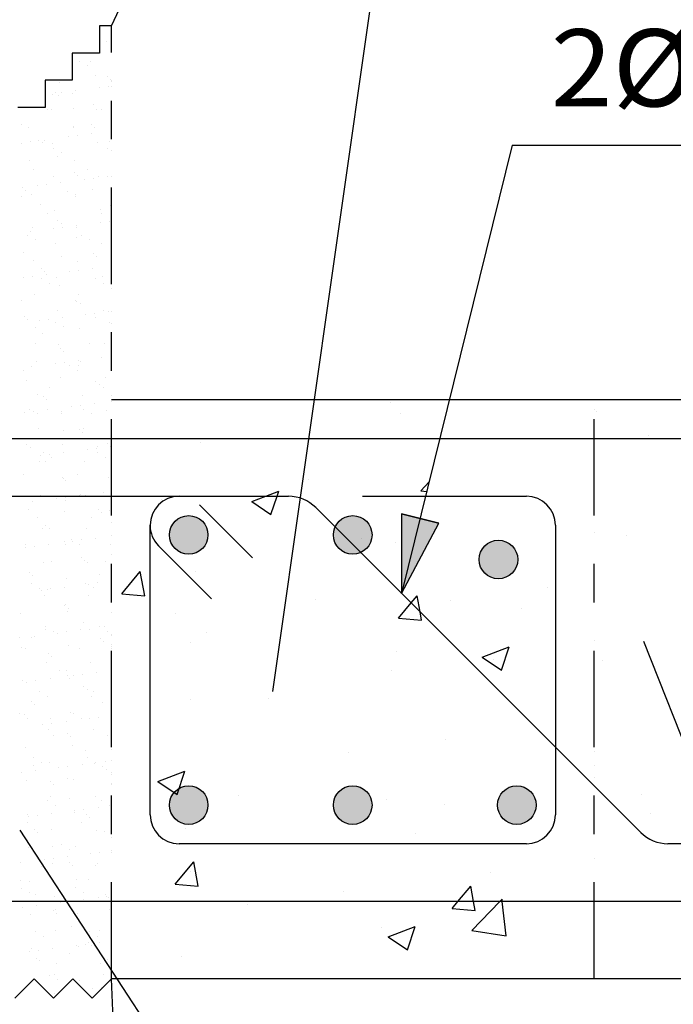
# Model space of a CAD drawing. Units: millimetres. Extents: x 7.1 to 26.7, y 12.2 to 26.
# Drawn here: x 11.9 to 13.6, y 17.7 to 20.2 of the extents above; entities that cross this region are included whole.
import ezdxf
from ezdxf.enums import TextEntityAlignment as Align

# ---------------------------------------------------------------- set-up
doc = ezdxf.new("R2010")
doc.units = ezdxf.units.MM
doc.linetypes.add('DASHDOT', pattern=[0.5, 0.25, -0.125, 0, -0.125])
for name, color, linetype in [('0-CYPE0', 1, 'CONTINUOUS'), ('0-CYPE1', 2, 'CONTINUOUS'), ('0-CYPE2', 4, 'CONTINUOUS'), ('0-CYPE3', 5, 'CONTINUOUS'), ('0-CYPE4', 6, 'CONTINUOUS')]:
    doc.layers.add(name, color=color, linetype=linetype)
doc.styles.add('CYPETXT', font='romans', dxfattribs={"height": 0.2})

msp = doc.modelspace()

# ---------------------------------------------------------------- hatches: boundary and pattern name
at = {"layer": '0-CYPE2'}
h = msp.add_hatch(color=256, dxfattribs=at)
edge = h.paths.add_edge_path(flags=0)
edge.add_arc((12.3226, 18.9131), 0.05, 0, 360)
h = msp.add_hatch(color=256, dxfattribs=at)
edge = h.paths.add_edge_path(flags=0)
edge.add_arc((12.7476, 18.9131), 0.05, 0, 360)
msp.add_hatch(color=256, dxfattribs=at).paths.add_polyline_path([(12.8736, 18.9677), (12.8743, 18.7616), (12.9707, 18.9438)], flags=0)
h = msp.add_hatch(color=256, dxfattribs=at)
edge = h.paths.add_edge_path(flags=0)
edge.add_arc((13.125, 18.8493), 0.05, 0, 360)
h = msp.add_hatch(color=256, dxfattribs=at)
edge = h.paths.add_edge_path(flags=0)
edge.add_arc((12.3226, 18.2131), 0.05, 0, 360)
h = msp.add_hatch(color=256, dxfattribs=at)
edge = h.paths.add_edge_path(flags=0)
edge.add_arc((12.7476, 18.2131), 0.05, 0, 360)
h = msp.add_hatch(color=256, dxfattribs=at)
edge = h.paths.add_edge_path(flags=0)
edge.add_arc((13.1726, 18.2131), 0.05, 0, 360)

# ---------------------------------------------------------------- linework, layer by layer
at = {"layer": '0-CYPE0'}
for p, q in [((12.0918, 20.1879), (12.0918, 20.1879)), ((12.1093, 20.1902), (12.1093, 20.1902)), ((12.1226, 20.1919), (12.1226, 20.1919)), ((12.0429, 20.1616), (12.0429, 20.1616)), ((12.0405, 20.1407), (12.0405, 20.1407)), ((12.0595, 20.1286), (12.0595, 20.1286)), ((12.0679, 20.1406), (12.0679, 20.1406)), ((12.0816, 20.1024), (12.0816, 20.1024)), ((11.9877, 20.0849), (11.9877, 20.0849)), ((12.1127, 20.0996), (12.1127, 20.0996)), ((12.121, 20.092), (12.121, 20.092)), ((12.1226, 20.0905), (12.1226, 20.0905)), ((12.1226, 20.0884), (12.1226, 20.0884)), ((11.9697, 20.0553), (11.9697, 20.0553)), ((11.9774, 20.0601), (11.9774, 20.0601)), ((11.9857, 20.0525), (11.9857, 20.0525)), ((11.9931, 20.0584), (11.9931, 20.0584)), ((12.0209, 20.0559), (12.0209, 20.0559)), ((12.0297, 20.0632), (12.0297, 20.0632)), ((12.0908, 20.0712), (12.0908, 20.0712)), ((12.1142, 20.0743), (12.1142, 20.0743)), ((12.0769, 20.028), (12.0769, 20.028)), ((11.9486, 20.0202), (11.9486, 20.0202)), ((11.9557, 20.0157), (11.9557, 20.0157)), ((11.9666, 20.0142), (11.9666, 20.0142)), ((12.0249, 20.0166), (12.0249, 20.0166)), ((12.0844, 20.0157), (12.0844, 20.0157)), ((12.0959, 20.0159), (12.0959, 20.0159)), ((11.8896, 19.9771), (11.8896, 19.9771)), ((12.0697, 19.9756), (12.0697, 19.9756)), ((12.1226, 19.9989), (12.1226, 19.9989)), ((11.9086, 19.9697), (11.9086, 19.9697)), ((12.0237, 19.9692), (12.0237, 19.9692)), ((12.024, 19.9722), (12.024, 19.9722)), ((12.0712, 19.9521), (12.0712, 19.9521)), ((12.078, 19.968), (12.078, 19.968)), ((12.1226, 19.9589), (12.1226, 19.9589)), ((11.89, 19.9283), (11.89, 19.9283)), ((11.9135, 19.9314), (11.9135, 19.9314)), ((11.9344, 19.9361), (11.9344, 19.9361)), ((11.9427, 19.9285), (11.9427, 19.9285)), ((11.95, 19.9362), (11.95, 19.9362)), ((11.9694, 19.9275), (11.9694, 19.9275)), ((12.0112, 19.9442), (12.0112, 19.9442)), ((12.0346, 19.9473), (12.0346, 19.9473)), ((12.0872, 19.929), (12.0872, 19.929)), ((12.1171, 19.9321), (12.1171, 19.9321)), ((11.9731, 19.9151), (11.9731, 19.9151)), ((11.9921, 19.903), (11.9921, 19.903)), ((12.1132, 19.9153), (12.1132, 19.9153)), ((11.9114, 19.883), (11.9114, 19.883)), ((11.9818, 19.8926), (11.9818, 19.8926)), ((12.0265, 19.8824), (12.0265, 19.8824)), ((11.9202, 19.8592), (11.9202, 19.8592)), ((12.0266, 19.8516), (12.0266, 19.8516)), ((12.0604, 19.8595), (12.0604, 19.8595)), ((11.9723, 19.8408), (11.9723, 19.8408)), ((11.9915, 19.8252), (11.9915, 19.8252)), ((12.0349, 19.844), (12.0349, 19.844)), ((12.0527, 19.8332), (12.0527, 19.8332)), ((12.0761, 19.8363), (12.0761, 19.8363)), ((12.0901, 19.8423), (12.0901, 19.8423)), ((12.1127, 19.8411), (12.1127, 19.8411)), ((12.1226, 19.8424), (12.1226, 19.8424)), ((11.8914, 19.8121), (11.8914, 19.8121)), ((11.8996, 19.8045), (11.8996, 19.8045)), ((11.9143, 19.7963), (11.9143, 19.7963)), ((11.9315, 19.8173), (11.9315, 19.8173)), ((11.955, 19.8203), (11.955, 19.8203)), ((12.0094, 19.8024), (12.0094, 19.8024)), ((12.0294, 19.7957), (12.0294, 19.7957)), ((12.0741, 19.8081), (12.0741, 19.8081)), ((11.8883, 19.7901), (11.8883, 19.7901)), ((12.0284, 19.7903), (12.0284, 19.7903)), ((11.9388, 19.7686), (11.9388, 19.7686)), ((11.9566, 19.7465), (11.9566, 19.7465)), ((11.9751, 19.7541), (11.9751, 19.7541)), ((12.0929, 19.7556), (12.0929, 19.7556)), ((12.0967, 19.7468), (12.0967, 19.7468)), ((12.1189, 19.7671), (12.1189, 19.7671)), ((11.9836, 19.7276), (11.9836, 19.7276)), ((11.9919, 19.72), (11.9919, 19.72)), ((12.0942, 19.7221), (12.0942, 19.7221)), ((12.1176, 19.7252), (12.1176, 19.7252)), ((11.9119, 19.6982), (11.9119, 19.6982)), ((11.9171, 19.7096), (11.9171, 19.7096)), ((11.973, 19.7062), (11.973, 19.7062)), ((11.9964, 19.7093), (11.9964, 19.7093)), ((12.0322, 19.709), (12.0322, 19.709)), ((12.033, 19.7141), (12.033, 19.7141)), ((11.9056, 19.6895), (11.9056, 19.6895)), ((11.9246, 19.6774), (11.9246, 19.6774)), ((12.031, 19.6841), (12.031, 19.6841)), ((12.0458, 19.6897), (12.0458, 19.6897)), ((12.0648, 19.6776), (12.0648, 19.6776)), ((12.0957, 19.6689), (12.0957, 19.6689)), ((11.8958, 19.6446), (11.8958, 19.6446)), ((11.978, 19.6674), (11.978, 19.6674)), ((12.0758, 19.643), (12.0758, 19.643)), ((11.9199, 19.6229), (11.9199, 19.6229)), ((11.9929, 19.6339), (11.9929, 19.6339)), ((12.0351, 19.6223), (12.0351, 19.6223)), ((12.0841, 19.6354), (12.0841, 19.6354)), ((12.1226, 19.6408), (12.1226, 19.6408)), ((11.9405, 19.6035), (11.9405, 19.6035)), ((11.9488, 19.5959), (11.9488, 19.5959)), ((12.0145, 19.5952), (12.0145, 19.5952)), ((12.0379, 19.5982), (12.0379, 19.5982)), ((12.0745, 19.6031), (12.0745, 19.6031)), ((12.1226, 19.6094), (12.1226, 19.6094)), ((12.1226, 19.6002), (12.1226, 19.6002)), ((11.8934, 19.5792), (11.8934, 19.5792)), ((11.9168, 19.5823), (11.9168, 19.5823)), ((11.942, 19.5768), (11.942, 19.5768)), ((11.9534, 19.5871), (11.9534, 19.5871)), ((11.9808, 19.5807), (11.9808, 19.5807)), ((12.0821, 19.577), (12.0821, 19.577)), ((12.0986, 19.5822), (12.0986, 19.5822)), ((11.961, 19.5647), (11.961, 19.5647)), ((11.988, 19.5601), (11.988, 19.5601)), ((12.1011, 19.565), (12.1011, 19.565)), ((12.1226, 19.5513), (12.1226, 19.5513)), ((11.8891, 19.5209), (11.8891, 19.5209)), ((11.9228, 19.5362), (11.9228, 19.5362)), ((12.0293, 19.5212), (12.0293, 19.5212)), ((12.0328, 19.519), (12.0328, 19.519)), ((12.0379, 19.5356), (12.0379, 19.5356)), ((11.9836, 19.494), (11.9836, 19.494)), ((12.0411, 19.5114), (12.0411, 19.5114)), ((12.1014, 19.4955), (12.1014, 19.4955)), ((12.116, 19.492), (12.116, 19.492)), ((12.1226, 19.4929), (12.1226, 19.4929)), ((11.8975, 19.4795), (11.8975, 19.4795)), ((11.9058, 19.4719), (11.9058, 19.4719)), ((11.9349, 19.4682), (11.9349, 19.4682)), ((11.9583, 19.4712), (11.9583, 19.4712)), ((11.9783, 19.4641), (11.9783, 19.4641)), ((11.9949, 19.4761), (11.9949, 19.4761)), ((12.056, 19.4841), (12.056, 19.4841)), ((12.0794, 19.4872), (12.0794, 19.4872)), ((12.0802, 19.4756), (12.0802, 19.4756)), ((12.1185, 19.4644), (12.1185, 19.4644)), ((11.9256, 19.4495), (11.9256, 19.4495)), ((11.9973, 19.452), (11.9973, 19.452)), ((12.0407, 19.4489), (12.0407, 19.4489)), ((11.9449, 19.4361), (11.9449, 19.4361)), ((11.9255, 19.4082), (11.9255, 19.4082)), ((11.9865, 19.4073), (11.9865, 19.4073)), ((11.9897, 19.395), (11.9897, 19.395)), ((11.998, 19.3874), (11.998, 19.3874)), ((12.0656, 19.4085), (12.0656, 19.4085)), ((12.1042, 19.4088), (12.1042, 19.4088)), ((11.9284, 19.3628), (11.9284, 19.3628)), ((12.0364, 19.365), (12.0364, 19.365)), ((12.0436, 19.3622), (12.0436, 19.3622)), ((12.0975, 19.3731), (12.0975, 19.3731)), ((12.1209, 19.3761), (12.1209, 19.3761)), ((11.8935, 19.3391), (11.8935, 19.3391)), ((11.9152, 19.3491), (11.9152, 19.3491)), ((11.9764, 19.3571), (11.9764, 19.3571)), ((11.9998, 19.3602), (11.9998, 19.3602)), ((12.0147, 19.3514), (12.0147, 19.3514)), ((12.0337, 19.3393), (12.0337, 19.3393)), ((12.0372, 19.3515), (12.0372, 19.3515)), ((11.9019, 19.312), (11.9019, 19.312)), ((11.9893, 19.3206), (11.9893, 19.3206)), ((12.1071, 19.3221), (12.1071, 19.3221)), ((11.9618, 19.2955), (11.9618, 19.2955)), ((12.082, 19.3105), (12.082, 19.3105)), ((12.0903, 19.3029), (12.0903, 19.3029)), ((12.102, 19.2958), (12.102, 19.2958)), ((11.9313, 19.2761), (11.9313, 19.2761)), ((11.9467, 19.271), (11.9467, 19.271)), ((11.955, 19.2634), (11.955, 19.2634)), ((12.0464, 19.2755), (12.0464, 19.2755)), ((12.1226, 19.2733), (12.1226, 19.2733)), ((12.1226, 19.2599), (12.1226, 19.2599)), ((12.4974, 19.2631), (12.4974, 19.2631)), ((11.9109, 19.2385), (11.9109, 19.2385)), ((11.9567, 19.238), (11.9567, 19.238)), ((12.0179, 19.2461), (12.0179, 19.2461)), ((12.0413, 19.2491), (12.0413, 19.2491)), ((12.051, 19.2387), (12.051, 19.2387)), ((12.0779, 19.254), (12.0779, 19.254)), ((12.1099, 19.2354), (12.1099, 19.2354)), ((12.8446, 19.2563), (12.8446, 19.2563)), ((11.8967, 19.2301), (11.8967, 19.2301)), ((11.9201, 19.2332), (11.9201, 19.2332)), ((11.9299, 19.2264), (11.9299, 19.2264)), ((11.9921, 19.2339), (11.9921, 19.2339)), ((11.9941, 19.2275), (11.9941, 19.2275)), ((12.07, 19.2266), (12.07, 19.2266)), ((12.8714, 19.2265), (12.8714, 19.2265)), ((13.3784, 19.2338), (13.3784, 19.2338)), ((11.9341, 19.1894), (11.9341, 19.1894)), ((12.0389, 19.1865), (12.0389, 19.1865)), ((12.0492, 19.1888), (12.0492, 19.1888)), ((12.1226, 19.1931), (12.1226, 19.1931)), ((11.9982, 19.1829), (11.9982, 19.1829)), ((12.0472, 19.1789), (12.0472, 19.1789)), ((13.514, 19.1717), (13.514, 19.1717)), ((11.9037, 19.147), (11.9037, 19.147)), ((11.9119, 19.1394), (11.9119, 19.1394)), ((11.995, 19.1472), (11.995, 19.1472)), ((12.0593, 19.135), (12.0593, 19.135)), ((12.0828, 19.1381), (12.0828, 19.1381)), ((12.0864, 19.143), (12.0864, 19.143)), ((12.1128, 19.1487), (12.1128, 19.1487)), ((12.1193, 19.1429), (12.1193, 19.1429)), ((12.1226, 19.1433), (12.1226, 19.1433)), ((12.352, 19.1515), (12.352, 19.1515)), ((11.9382, 19.1191), (11.9382, 19.1191)), ((11.9472, 19.1258), (11.9472, 19.1258)), ((11.9616, 19.1222), (11.9616, 19.1222)), ((11.9662, 19.1137), (11.9662, 19.1137)), ((11.9982, 19.127), (11.9982, 19.127)), ((12.0874, 19.126), (12.0874, 19.126)), ((12.1063, 19.114), (12.1063, 19.114)), ((11.9369, 19.1027), (11.9369, 19.1027)), ((11.9511, 19.1035), (11.9511, 19.1035)), ((12.0521, 19.1021), (12.0521, 19.1021)), ((12.1226, 19.1036), (12.1226, 19.1036)), ((12.9572, 19.0984), (12.9572, 19.0984)), ((11.8944, 19.0699), (11.8944, 19.0699)), ((11.9959, 19.0625), (11.9959, 19.0625)), ((11.9978, 19.0605), (11.9978, 19.0605)), ((12.0345, 19.0702), (12.0345, 19.0702)), ((12.1156, 19.062), (12.1156, 19.062)), ((12.0042, 19.0549), (12.0042, 19.0549)), ((12.6321, 19.0556), (12.6321, 19.0556)), ((12.9238, 19.0277), (12.9454, 19.0502)), ((11.9398, 19.0159), (11.9398, 19.0159)), ((11.9797, 19.008), (11.9797, 19.008)), ((11.9836, 19.0131), (11.9836, 19.0131)), ((12.0031, 19.0111), (12.0031, 19.0111)), ((12.0397, 19.0159), (12.0397, 19.0159)), ((12.0433, 19.019), (12.0433, 19.019)), ((12.0549, 19.0154), (12.0549, 19.0154)), ((12.1008, 19.024), (12.1008, 19.024)), ((12.2534, 19.0057), (12.2534, 19.0057)), ((12.5915, 19.0117), (12.5915, 19.0117)), ((12.9238, 19.0277), (12.9392, 19.0254)), ((11.9081, 18.9795), (11.9081, 18.9795)), ((11.9186, 19), (11.9186, 19)), ((12.0026, 19.001), (12.0026, 19.001)), ((12.4859, 18.9993), (12.5357, 18.9657)), ((11.9307, 18.9572), (11.9307, 18.9572)), ((12.0006, 18.9738), (12.0006, 18.9738)), ((12.0709, 18.9575), (12.0709, 18.9575)), ((12.0881, 18.978), (12.0881, 18.978)), ((12.0964, 18.9704), (12.0964, 18.9704)), ((12.1184, 18.9753), (12.1184, 18.9753)), ((12.1226, 18.9755), (12.1226, 18.9755)), ((13.3727, 18.964), (13.3727, 18.964)), ((11.9426, 18.9292), (11.9426, 18.9292)), ((11.9528, 18.9385), (11.9528, 18.9385)), ((11.9611, 18.9309), (11.9611, 18.9309)), ((12.0577, 18.9287), (12.0577, 18.9287)), ((12.1226, 18.9464), (12.1226, 18.9464)), ((12.0812, 18.9049), (12.0812, 18.9049)), ((12.1226, 18.9103), (12.1226, 18.9103)), ((13.4561, 18.9103), (13.4561, 18.9103)), ((11.8988, 18.8881), (11.8988, 18.8881)), ((11.9001, 18.881), (11.9001, 18.881)), ((11.9235, 18.8841), (11.9235, 18.8841)), ((11.9601, 18.8889), (11.9601, 18.8889)), ((12.0003, 18.895), (12.0003, 18.895)), ((12.0035, 18.8871), (12.0035, 18.8871)), ((12.0199, 18.9004), (12.0199, 18.9004)), ((12.0212, 18.897), (12.0212, 18.897)), ((12.0389, 18.8883), (12.0389, 18.8883)), ((12.0446, 18.9001), (12.0446, 18.9001)), ((12.1213, 18.8886), (12.1213, 18.8886)), ((12.8592, 18.8936), (12.8592, 18.8936)), ((12.0451, 18.854), (12.0451, 18.854)), ((11.9455, 18.8425), (11.9455, 18.8425)), ((11.9671, 18.8446), (11.9671, 18.8446)), ((12.0534, 18.8463), (12.0534, 18.8463)), ((12.0606, 18.842), (12.0606, 18.842)), ((12.1072, 18.8448), (12.1072, 18.8448)), ((11.9098, 18.8145), (11.9098, 18.8145)), ((11.9181, 18.8069), (11.9181, 18.8069)), ((12.0925, 18.8105), (12.0925, 18.8105)), ((12.1226, 18.8007), (12.1226, 18.8007)), ((12.149, 18.7605), (12.1972, 18.818)), ((12.2087, 18.7553), (12.1972, 18.818)), ((12.3398, 18.8186), (12.3398, 18.8186)), ((12.8729, 18.8102), (12.8729, 18.8102)), ((11.9161, 18.7875), (11.9161, 18.7875)), ((11.9351, 18.7754), (11.9351, 18.7754)), ((12.0016, 18.7779), (12.0016, 18.7779)), ((12.0063, 18.8003), (12.0063, 18.8003)), ((12.0563, 18.7877), (12.0563, 18.7877)), ((12.0627, 18.7859), (12.0627, 18.7859)), ((12.0752, 18.7756), (12.0752, 18.7756)), ((12.0861, 18.789), (12.0861, 18.789)), ((13.2509, 18.7772), (13.2509, 18.7772)), ((13.3726, 18.7933), (13.3726, 18.7933)), ((11.9416, 18.77), (11.9416, 18.77)), ((11.9483, 18.7558), (11.9483, 18.7558)), ((11.9572, 18.771), (11.9572, 18.771)), ((11.965, 18.7731), (11.965, 18.7731)), ((12.0634, 18.7553), (12.0634, 18.7553)), ((12.1226, 18.7637), (12.1226, 18.7637)), ((12.149, 18.7605), (12.2088, 18.7553)), ((12.002, 18.7299), (12.002, 18.7299)), ((12.0034, 18.7319), (12.0034, 18.7319)), ((12.1226, 18.7455), (12.1226, 18.7455)), ((12.6499, 18.7453), (12.6499, 18.7453)), ((13.0006, 18.7443), (13.0006, 18.7443)), ((11.8876, 18.7093), (11.8876, 18.7093)), ((12.0091, 18.7136), (12.0091, 18.7136)), ((12.0103, 18.7223), (12.0103, 18.7223)), ((12.1226, 18.7118), (12.1226, 18.7118)), ((12.2897, 18.7101), (12.2897, 18.7101)), ((13.1837, 18.7228), (13.1837, 18.7228)), ((11.9525, 18.6748), (11.9525, 18.6748)), ((12.0495, 18.6865), (12.0495, 18.6865)), ((12.0926, 18.675), (12.0926, 18.675)), ((12.1042, 18.6749), (12.1042, 18.6749)), ((12.8662, 18.6978), (12.926, 18.6925)), ((11.9219, 18.6509), (11.9219, 18.6509)), ((11.9511, 18.6691), (11.9511, 18.6691)), ((11.9715, 18.6627), (11.9715, 18.6627)), ((11.983, 18.6589), (11.983, 18.6589)), ((12.0065, 18.662), (12.0065, 18.662)), ((12.043, 18.6668), (12.043, 18.6668)), ((12.0662, 18.6686), (12.0662, 18.6686)), ((12.1116, 18.663), (12.1116, 18.663)), ((12.1226, 18.6559), (12.1226, 18.6559)), ((12.1226, 18.6519), (12.1226, 18.6519)), ((12.369, 18.6611), (12.369, 18.6611)), ((11.8853, 18.6461), (11.8853, 18.6461)), ((11.8904, 18.6226), (11.8904, 18.6226)), ((11.9142, 18.647), (11.9142, 18.647)), ((12.012, 18.6269), (12.012, 18.6269)), ((12.0943, 18.6454), (12.0943, 18.6454)), ((12.1026, 18.6378), (12.1026, 18.6378)), ((12.1226, 18.6287), (12.1226, 18.6287)), ((12.1226, 18.6229), (12.1226, 18.6229)), ((12.3269, 18.6336), (12.3269, 18.6336)), ((13.0829, 18.5967), (13.1529, 18.6235)), ((13.1326, 18.5631), (13.1529, 18.6235)), ((13.3726, 18.6404), (13.3726, 18.6404)), ((11.8996, 18.6189), (11.8996, 18.6189)), ((11.959, 18.6059), (11.959, 18.6059)), ((11.9673, 18.5983), (11.9673, 18.5983)), ((12.0398, 18.6192), (12.0398, 18.6192)), ((12.1226, 18.6195), (12.1226, 18.6195)), ((12.8607, 18.611), (12.8607, 18.611)), ((13.0828, 18.5967), (13.1326, 18.5631)), ((13.3726, 18.6024), (13.3726, 18.6024)), ((11.954, 18.5824), (11.954, 18.5824)), ((12.0691, 18.5819), (12.0691, 18.5819)), ((13.1125, 18.5906), (13.1125, 18.5906)), ((13.3945, 18.5885), (13.3945, 18.5885)), ((11.9888, 18.5621), (11.9888, 18.5621)), ((12.0064, 18.5625), (12.0064, 18.5625)), ((12.0078, 18.55), (12.0078, 18.55)), ((12.0245, 18.5479), (12.0245, 18.5479)), ((12.048, 18.551), (12.048, 18.551)), ((12.0845, 18.5558), (12.0845, 18.5558)), ((12.1226, 18.5608), (12.1226, 18.5608)), ((12.8471, 18.5607), (12.8471, 18.5607)), ((11.8933, 18.5359), (11.8933, 18.5359)), ((11.9034, 18.5319), (11.9034, 18.5319)), ((11.9268, 18.535), (11.9268, 18.535)), ((11.9634, 18.5398), (11.9634, 18.5398)), ((12.0148, 18.5402), (12.0148, 18.5402)), ((12.0512, 18.5214), (12.0512, 18.5214)), ((12.1226, 18.5341), (12.1226, 18.5341)), ((11.936, 18.5062), (11.936, 18.5062)), ((11.9568, 18.4957), (11.9568, 18.4957)), ((12.0595, 18.5138), (12.0595, 18.5138)), ((12.0719, 18.4952), (12.0719, 18.4952)), ((12.0761, 18.5065), (12.0761, 18.5065)), ((11.916, 18.4819), (11.916, 18.4819)), ((11.9242, 18.4743), (11.9242, 18.4743)), ((12.0987, 18.4779), (12.0987, 18.4779)), ((12.3277, 18.4857), (12.3277, 18.4857)), ((12.5293, 18.4905), (12.5293, 18.4905)), ((11.885, 18.4492), (11.885, 18.4492)), ((11.8961, 18.4491), (11.8961, 18.4491)), ((12.0176, 18.4535), (12.0176, 18.4535)), ((12.0252, 18.4494), (12.0252, 18.4494)), ((12.1226, 18.4452), (12.1226, 18.4452)), ((13.2726, 18.4439), (13.2726, 18.4439)), ((11.904, 18.4371), (11.904, 18.4371)), ((11.9449, 18.4209), (11.9449, 18.4209)), ((11.9634, 18.4384), (11.9634, 18.4384)), ((11.9683, 18.424), (11.9683, 18.424)), ((12.0049, 18.4288), (12.0049, 18.4288)), ((12.0441, 18.4373), (12.0441, 18.4373)), ((12.066, 18.4368), (12.066, 18.4368)), ((12.0894, 18.4399), (12.0894, 18.4399)), ((11.9596, 18.409), (11.9596, 18.409)), ((11.9723, 18.3936), (11.9723, 18.3936)), ((12.0082, 18.3974), (12.0082, 18.3974)), ((12.0747, 18.4085), (12.0747, 18.4085)), ((12.1125, 18.3938), (12.1125, 18.3938)), ((12.0165, 18.3898), (12.0165, 18.3898)), ((12.9879, 18.3828), (12.9879, 18.3828)), ((11.8989, 18.3624), (11.8989, 18.3624)), ((12.0205, 18.3668), (12.0205, 18.3668)), ((12.0556, 18.3539), (12.0556, 18.3539)), ((12.1226, 18.3563), (12.1226, 18.3563)), ((12.7375, 18.3499), (12.7375, 18.3499)), ((11.9214, 18.3365), (11.9214, 18.3365)), ((11.9404, 18.3244), (11.9404, 18.3244)), ((11.9625, 18.3223), (11.9625, 18.3223)), ((12.0464, 18.3177), (12.0464, 18.3177)), ((12.0615, 18.3367), (12.0615, 18.3367)), ((12.0776, 18.3218), (12.0776, 18.3218)), ((12.0805, 18.3247), (12.0805, 18.3247)), ((12.1075, 18.3258), (12.1075, 18.3258)), ((12.1226, 18.3283), (12.1226, 18.3283)), ((13.3129, 18.3229), (13.3129, 18.3229)), ((13.3726, 18.3168), (13.3726, 18.3168)), ((11.8887, 18.297), (11.8887, 18.297)), ((11.9204, 18.3144), (11.9204, 18.3144)), ((11.9253, 18.3018), (11.9253, 18.3018)), ((11.9864, 18.3098), (11.9864, 18.3098)), ((12.0098, 18.3129), (12.0098, 18.3129)), ((12.1004, 18.3129), (12.1004, 18.3129)), ((12.1087, 18.3053), (12.1087, 18.3053)), ((12.1226, 18.2978), (12.1226, 18.2978)), ((12.1226, 18.2926), (12.1226, 18.2926)), ((12.2426, 18.2741), (12.3127, 18.301)), ((12.2924, 18.2406), (12.3126, 18.301)), ((11.9018, 18.2757), (11.9018, 18.2757)), ((11.9651, 18.2734), (11.9651, 18.2734)), ((11.9734, 18.2658), (11.9734, 18.2658)), ((12.0087, 18.2809), (12.0087, 18.2809)), ((12.0233, 18.2801), (12.0233, 18.2801)), ((12.1226, 18.2674), (12.1226, 18.2674)), ((12.2426, 18.2741), (12.2924, 18.2406)), ((13.4944, 18.2406), (13.4944, 18.2406)), ((11.9577, 18.2238), (11.9577, 18.2238)), ((11.9653, 18.2356), (11.9653, 18.2356)), ((12.0126, 18.2299), (12.0126, 18.2299)), ((12.0804, 18.2351), (12.0804, 18.2351)), ((12.0979, 18.2241), (12.0979, 18.2241)), ((12.4509, 18.237), (12.4509, 18.237)), ((12.8349, 18.2278), (12.8349, 18.2278)), ((12.9847, 18.2145), (12.9847, 18.2145)), ((11.9046, 18.189), (11.9046, 18.189)), ((11.9667, 18.1907), (11.9667, 18.1907)), ((11.9767, 18.2117), (11.9767, 18.2117)), ((12.0261, 18.1934), (12.0261, 18.1934)), ((12.0279, 18.1988), (12.0279, 18.1988)), ((12.0513, 18.2019), (12.0513, 18.2019)), ((12.0574, 18.1889), (12.0574, 18.1889)), ((12.0879, 18.2067), (12.0879, 18.2067)), ((12.1168, 18.212), (12.1168, 18.212)), ((12.1226, 18.2113), (12.1226, 18.2113)), ((12.1226, 18.2083), (12.1226, 18.2083)), ((13.5186, 18.1919), (13.5186, 18.1919)), ((11.9049, 18.1679), (11.9049, 18.1679)), ((11.9067, 18.1828), (11.9067, 18.1828)), ((11.9302, 18.1859), (11.9302, 18.1859)), ((12.045, 18.1682), (12.045, 18.1682)), ((12.0657, 18.1813), (12.0657, 18.1813)), ((12.1226, 18.1785), (12.1226, 18.1785)), ((11.9221, 18.1494), (11.9221, 18.1494)), ((11.9304, 18.1418), (11.9304, 18.1418)), ((11.9681, 18.1489), (11.9681, 18.1489)), ((12.0832, 18.1483), (12.0832, 18.1483)), ((12.1048, 18.1454), (12.1048, 18.1454)), ((12.3155, 18.1528), (12.3155, 18.1528)), ((12.9112, 18.1405), (12.9112, 18.1405)), ((13.5351, 18.1179), (13.5351, 18.1179)), ((11.9074, 18.1023), (11.9074, 18.1023)), ((11.9695, 18.1059), (11.9695, 18.1059)), ((11.9941, 18.1111), (11.9941, 18.1111)), ((12.013, 18.099), (12.013, 18.099)), ((12.029, 18.1067), (12.029, 18.1067)), ((12.0694, 18.0877), (12.0694, 18.0877)), ((12.0928, 18.0908), (12.0928, 18.0908)), ((12.1226, 18.0897), (12.1226, 18.0897)), ((11.8871, 18.0637), (11.8871, 18.0637)), ((11.9482, 18.0718), (11.9482, 18.0718)), ((11.971, 18.0622), (11.971, 18.0622)), ((11.9717, 18.0749), (11.9717, 18.0749)), ((12.0082, 18.0797), (12.0082, 18.0797)), ((12.0143, 18.0649), (12.0143, 18.0649)), ((12.0861, 18.0616), (12.0861, 18.0616)), ((12.2877, 18.0083), (12.3359, 18.0658)), ((12.3475, 18.0031), (12.3359, 18.0658)), ((11.9412, 18.0552), (11.9412, 18.0552)), ((12.0226, 18.0573), (12.0226, 18.0573)), ((12.0814, 18.0555), (12.0814, 18.0555)), ((12.328, 18.0404), (12.328, 18.0404)), ((13.1035, 18.0383), (13.1035, 18.0383)), ((11.8874, 18.0178), (11.8874, 18.0178)), ((11.9103, 18.0156), (11.9103, 18.0156)), ((12.0318, 18.02), (12.0318, 18.02)), ((12.0618, 18.0214), (12.0618, 18.0214)), ((11.8903, 17.9982), (11.8903, 17.9982)), ((11.9093, 17.9861), (11.9093, 17.9861)), ((12.0304, 17.9984), (12.0304, 17.9984)), ((12.0494, 17.9863), (12.0494, 17.9863)), ((12.1226, 18.0048), (12.1226, 18.0048)), ((12.1226, 18.0008), (12.1226, 18.0008)), ((12.2877, 18.0083), (12.3475, 18.0031)), ((12.7248, 17.9884), (12.7248, 17.9884)), ((11.9265, 17.9819), (11.9265, 17.9819)), ((11.9738, 17.9755), (11.9738, 17.9755)), ((11.9897, 17.9607), (11.9897, 17.9607)), ((12.0131, 17.9638), (12.0131, 17.9638)), ((12.0497, 17.9686), (12.0497, 17.9686)), ((12.0889, 17.9749), (12.0889, 17.9749)), ((12.1066, 17.9803), (12.1066, 17.9803)), ((12.1108, 17.9767), (12.1108, 17.9767)), ((12.1149, 17.9727), (12.1149, 17.9727)), ((12.1226, 17.9657), (12.1226, 17.9657)), ((13.3362, 17.9653), (13.3362, 17.9653)), ((11.892, 17.9479), (11.892, 17.9479)), ((11.9286, 17.9527), (11.9286, 17.9527)), ((11.9713, 17.9408), (11.9713, 17.9408)), ((11.9776, 17.9426), (11.9776, 17.9426)), ((11.9796, 17.9332), (11.9796, 17.9332)), ((12.0347, 17.9333), (12.0347, 17.9333)), ((12.1177, 17.9428), (12.1177, 17.9428)), ((12.4744, 17.9555), (12.4744, 17.9555)), ((13.005, 17.9456), (13.0648, 17.9403)), ((11.9131, 17.9289), (11.9131, 17.9289)), ((12.1226, 17.9119), (12.1226, 17.9119)), ((11.9266, 17.8855), (11.9266, 17.8855)), ((11.9766, 17.8888), (11.9766, 17.8888)), ((12.0187, 17.8974), (12.0187, 17.8974)), ((12.0668, 17.8857), (12.0668, 17.8857)), ((12.0918, 17.8882), (12.0918, 17.8882)), ((12.8227, 17.8949), (12.8227, 17.8949)), ((12.8396, 17.8715), (12.9096, 17.8984)), ((12.8893, 17.8379), (12.9096, 17.8984)), ((13.0564, 17.8881), (13.1453, 17.8743)), ((11.9456, 17.8734), (11.9456, 17.8734)), ((12.0857, 17.8737), (12.0857, 17.8737)), ((12.0912, 17.8576), (12.0912, 17.8576)), ((12.1226, 17.8617), (12.1226, 17.8617)), ((12.8395, 17.8715), (12.8893, 17.838)), ((11.9101, 17.8338), (11.9101, 17.8338)), ((11.9159, 17.8422), (11.9159, 17.8422)), ((11.9335, 17.8368), (11.9335, 17.8368)), ((11.9701, 17.8417), (11.9701, 17.8417)), ((12.0312, 17.8497), (12.0312, 17.8497)), ((12.0375, 17.8466), (12.0375, 17.8466)), ((12.0546, 17.8528), (12.0546, 17.8528)), ((12.0635, 17.8563), (12.0635, 17.8563)), ((12.0718, 17.8487), (12.0718, 17.8487)), ((12.1226, 17.8502), (12.1226, 17.8502)), ((11.9283, 17.8168), (11.9283, 17.8168)), ((11.9365, 17.8092), (11.9365, 17.8092)), ((12.0139, 17.8299), (12.0139, 17.8299)), ((12.111, 17.8129), (12.111, 17.8129)), ((12.1226, 17.823), (12.1226, 17.823)), ((12.3033, 17.8199), (12.3033, 17.8199)), ((11.9795, 17.8021), (11.9795, 17.8021)), ((12.0946, 17.8015), (12.0946, 17.8015)), ((11.963, 17.7728), (11.963, 17.7728)), ((11.9757, 17.7734), (11.9757, 17.7734)), ((11.9819, 17.7607), (11.9819, 17.7607)), ((12.0403, 17.7599), (12.0403, 17.7599)), ((12.1031, 17.7731), (12.1031, 17.7731)), ((12.2293, 17.7631), (12.2293, 17.7631)), ((13.4943, 17.7631), (13.4943, 17.7631)), ((11.8896, 17.73), (11.8896, 17.73)), ((12.0053, 17.7458), (12.0053, 17.7458)), ((12.0727, 17.7387), (12.0727, 17.7387)), ((12.0961, 17.7417), (12.0961, 17.7417)), ((11.975, 17.7258), (11.975, 17.7258))]:
    msp.add_line(p, q, dxfattribs=at)
for points in [[(12.0918, 20.1992), (12.0918, 20.1992), (12.0918, 20.1992), (12.0918, 20.1992)], [(12.0918, 20.1976), (12.0918, 20.1976), (12.0918, 20.1976), (12.0918, 20.1976)], [(12.0211, 20.1531), (12.0211, 20.1531), (12.0211, 20.1531), (12.0211, 20.1531)], [(12.045, 20.1616), (12.045, 20.1616), (12.045, 20.1616)], [(12.0211, 20.1449), (12.0211, 20.1449), (12.0211, 20.1449)], [(11.9504, 20.0907), (11.9504, 20.0907), (11.9504, 20.0907), (11.9504, 20.0907)], [(11.9504, 20.0849), (11.9504, 20.0849), (11.9504, 20.0849), (11.9504, 20.0849)], [(11.9782, 20.0909), (11.9782, 20.0909), (11.9782, 20.0909)], [(11.9504, 20.0528), (11.9504, 20.0528), (11.9504, 20.0528)], [(12.1226, 20.0754), (12.1226, 20.0754), (12.1226, 20.0754)], [(11.9504, 20.0451), (11.9504, 20.0451), (11.9504, 20.0451)], [(12.1226, 19.9094), (12.1226, 19.9094), (12.1226, 19.9094)], [(12.1226, 19.7636), (12.1226, 19.7636), (12.1226, 19.7636)], [(12.1226, 19.7259), (12.1226, 19.7259), (12.1226, 19.7259)], [(12.1226, 19.4617), (12.1226, 19.4617), (12.1226, 19.4617)], [(12.1226, 19.3764), (12.1226, 19.3764), (12.1226, 19.3764)], [(12.3356, 19.2631), (12.3356, 19.2631), (12.3356, 19.2631), (12.3356, 19.2631)], [(12.3786, 19.2631), (12.3786, 19.2631), (12.3786, 19.2631), (12.3786, 19.2631)], [(12.834, 19.2631), (12.834, 19.2631), (12.834, 19.2631)], [(13.071, 19.2631), (13.071, 19.2631), (13.071, 19.2631), (13.071, 19.2631)], [(13.3324, 19.2631), (13.3324, 19.2631), (13.3324, 19.2631)], [(13.3726, 19.2375), (13.3726, 19.2375), (13.3726, 19.2375), (13.3726, 19.2375)], [(11.8859, 19.1632), (11.8859, 19.1632), (11.8859, 19.1632), (11.8859, 19.1632)], [(11.8884, 19.1632), (11.8884, 19.1632), (11.8884, 19.1632), (11.8884, 19.1632)], [(11.9001, 19.1632), (11.9001, 19.1632), (11.9001, 19.1632), (11.9001, 19.1632)], [(12.0159, 19.1632), (12.0159, 19.1632), (12.0159, 19.1632), (12.0159, 19.1632)], [(12.029, 19.1632), (12.029, 19.1632), (12.029, 19.1632), (12.029, 19.1632)], [(12.0643, 19.1632), (12.0643, 19.1632), (12.0643, 19.1632), (12.0643, 19.1632)], [(12.3673, 19.1632), (12.3673, 19.1632), (12.3673, 19.1632), (12.3673, 19.1632)], [(12.4876, 19.1632), (12.4876, 19.1632), (12.4876, 19.1632), (12.4876, 19.1632)], [(12.4923, 19.1632), (12.4923, 19.1632), (12.4923, 19.1632), (12.4923, 19.1632)], [(12.789, 19.1632), (12.789, 19.1632), (12.789, 19.1632), (12.789, 19.1632)], [(12.9756, 19.1729), (12.9756, 19.1729), (12.9756, 19.1729), (12.9756, 19.1729)], [(13.2107, 19.1632), (13.2107, 19.1632), (13.2107, 19.1632), (13.2107, 19.1632)], [(13.4501, 19.1632), (13.4501, 19.1632), (13.4501, 19.1632), (13.4501, 19.1632)], [(13.4891, 19.1632), (13.4891, 19.1632), (13.4891, 19.1632), (13.4891, 19.1632)], [(13.3726, 19.153), (13.3726, 19.153), (13.3726, 19.153), (13.3726, 19.153)], [(12.1226, 19.0812), (12.1226, 19.0812), (12.1226, 19.0812), (12.1226, 19.0812)], [(12.6214, 19.081), (12.6214, 19.081), (12.6214, 19.081), (12.6214, 19.081)], [(12.6163, 19.0453), (12.6163, 19.0453), (12.6163, 19.0453), (12.6163, 19.0453)], [(12.6175, 19.0536), (12.6175, 19.0536), (12.6175, 19.0536), (12.6175, 19.0536)], [(11.9363, 19.0132), (11.9363, 19.0132), (11.9363, 19.0132), (11.9363, 19.0132)], [(11.9834, 19.0132), (11.9834, 19.0132), (11.9834, 19.0132), (11.9834, 19.0132)], [(12.0194, 19.0132), (12.0194, 19.0132), (12.0194, 19.0132), (12.0194, 19.0132)], [(12.0496, 19.0132), (12.0496, 19.0132), (12.0496, 19.0132), (12.0496, 19.0132)], [(12.0521, 19.0132), (12.0521, 19.0132), (12.0521, 19.0132), (12.0521, 19.0132)], [(12.1718, 19.0132), (12.1718, 19.0132), (12.1718, 19.0132), (12.1718, 19.0132)], [(12.2293, 19.0132), (12.2293, 19.0132), (12.2293, 19.0132), (12.2293, 19.0132)], [(12.3107, 19.0132), (12.3107, 19.0132), (12.3107, 19.0132), (12.3107, 19.0132)], [(12.5917, 19.0119), (12.5917, 19.0119), (12.5917, 19.0119)], [(12.6139, 19.0289), (12.6139, 19.0289), (12.6139, 19.0289), (12.6139, 19.0289)], [(12.1226, 18.9885), (12.1226, 18.9885), (12.1226, 18.9885), (12.1226, 18.9885)], [(13.3726, 18.9867), (13.3726, 18.9867), (13.3726, 18.9867), (13.3726, 18.9867)], [(13.3726, 18.9639), (13.3726, 18.9639), (13.3726, 18.9639), (13.3726, 18.9639)], [(12.9179, 18.9386), (12.9179, 18.9386), (12.9179, 18.9386), (12.9179, 18.9386)], [(12.7707, 18.9038), (12.7707, 18.9038), (12.7707, 18.9038), (12.7707, 18.9038)], [(13.3726, 18.9199), (13.3726, 18.9199), (13.3726, 18.9199), (13.3726, 18.9199)], [(12.908, 18.8984), (12.908, 18.8984), (12.908, 18.8984), (12.908, 18.8984)], [(12.1226, 18.8632), (12.1226, 18.8632), (12.1226, 18.8632), (12.1226, 18.8632)], [(12.793, 18.8428), (12.793, 18.8428), (12.793, 18.8428), (12.793, 18.8428)], [(12.1226, 18.7938), (12.1226, 18.7938), (12.1226, 18.7938)], [(12.8838, 18.8002), (12.8838, 18.8002), (12.8838, 18.8002), (12.8838, 18.8002)], [(13.2726, 18.7801), (13.2726, 18.7801), (13.2726, 18.7801)], [(12.2226, 18.7715), (12.2226, 18.7715), (12.2226, 18.7715), (12.2226, 18.7715)], [(12.2226, 18.7286), (12.2226, 18.7286), (12.2226, 18.7286), (12.2226, 18.7286)], [(12.9042, 18.7316), (12.9042, 18.7316), (12.9042, 18.7316), (12.9042, 18.7316)], [(12.2226, 18.7), (12.2226, 18.7), (12.2226, 18.7), (12.2226, 18.7)], [(12.9761, 18.6597), (12.9761, 18.6597), (12.9761, 18.6597), (12.9761, 18.6597)], [(13.2726, 18.6661), (13.2726, 18.6661), (13.2726, 18.6661)], [(12.2226, 18.6419), (12.2226, 18.6419), (12.2226, 18.6419), (12.2226, 18.6419)], [(13.1592, 18.4766), (13.1592, 18.4766), (13.1592, 18.4766), (13.1592, 18.4766)], [(12.1226, 18.4462), (12.1226, 18.4462), (12.1226, 18.4462)], [(12.1226, 18.4443), (12.1226, 18.4443), (12.1226, 18.4443)], [(13.2726, 18.4203), (13.2726, 18.4203), (13.2726, 18.4203)], [(13.3726, 18.4335), (13.3726, 18.4335), (13.3726, 18.4335)], [(12.2226, 18.4051), (12.2226, 18.4051), (12.2226, 18.4051), (12.2226, 18.4051)], [(13.2222, 18.4137), (13.2222, 18.4137), (13.2222, 18.4137), (13.2222, 18.4137)], [(12.2226, 18.3825), (12.2226, 18.3825), (12.2226, 18.3825), (12.2226, 18.3825)], [(13.2726, 18.3486), (13.2726, 18.3486), (13.2726, 18.3486), (13.2726, 18.3486)], [(13.3726, 18.3523), (13.3726, 18.3523), (13.3726, 18.3523)], [(12.1226, 18.2689), (12.1226, 18.2689), (12.1226, 18.2689)], [(12.2226, 18.2821), (12.2226, 18.2821), (12.2226, 18.2821), (12.2226, 18.2821)], [(13.3726, 18.2849), (13.3726, 18.2849), (13.3726, 18.2849)], [(13.2726, 18.2401), (13.2726, 18.2401), (13.2726, 18.2401), (13.2726, 18.2401)], [(12.1226, 18.2287), (12.1226, 18.2287), (12.1226, 18.2287)], [(12.1226, 18.1287), (12.1226, 18.1287), (12.1226, 18.1287), (12.1226, 18.1287)], [(12.2708, 18.1185), (12.2708, 18.1185), (12.2708, 18.1185), (12.2708, 18.1185)], [(12.6455, 18.1131), (12.6455, 18.1131), (12.6455, 18.1131), (12.6455, 18.1131)], [(12.6854, 18.1131), (12.6854, 18.1131), (12.6854, 18.1131), (12.6854, 18.1131)], [(12.9412, 18.1131), (12.9412, 18.1131), (12.9412, 18.1131), (12.9412, 18.1131)], [(13.1071, 18.1131), (13.1071, 18.1131), (13.1071, 18.1131), (13.1071, 18.1131)], [(13.1439, 18.1131), (13.1439, 18.1131), (13.1439, 18.1131), (13.1439, 18.1131)], [(13.535, 18.1179), (13.535, 18.1179), (13.535, 18.1179)], [(12.1226, 18.0948), (12.1226, 18.0948), (12.1226, 18.0948)], [(13.3726, 18.0737), (13.3726, 18.0737), (13.3726, 18.0737), (13.3726, 18.0737)], [(13.3726, 17.9932), (13.3726, 17.9932), (13.3726, 17.9932), (13.3726, 17.9932)], [(11.9453, 17.9631), (11.9453, 17.9631), (11.9453, 17.9631), (11.9453, 17.9631)], [(11.947, 17.9631), (11.947, 17.9631), (11.947, 17.9631), (11.947, 17.9631)], [(11.9576, 17.9631), (11.9576, 17.9631), (11.9576, 17.9631), (11.9576, 17.9631)], [(12.006, 17.9629), (12.006, 17.9629), (12.006, 17.9629), (12.006, 17.9629)], [(12.0075, 17.9631), (12.0075, 17.9631), (12.0075, 17.9631), (12.0075, 17.9631)], [(12.0735, 17.9631), (12.0735, 17.9631), (12.0735, 17.9631), (12.0735, 17.9631)], [(12.0859, 17.9631), (12.0859, 17.9631), (12.0859, 17.9631), (12.0859, 17.9631)], [(12.3825, 17.9631), (12.3825, 17.9631), (12.3825, 17.9631), (12.3825, 17.9631)], [(12.4124, 17.9631), (12.4124, 17.9631), (12.4124, 17.9631), (12.4124, 17.9631)], [(12.49, 17.9631), (12.49, 17.9631), (12.49, 17.9631), (12.49, 17.9631)], [(12.5323, 17.9631), (12.5323, 17.9631), (12.5323, 17.9631), (12.5323, 17.9631)], [(12.8809, 17.9631), (12.8809, 17.9631), (12.8809, 17.9631), (12.8809, 17.9631)], [(12.9116, 17.9631), (12.9116, 17.9631), (12.9116, 17.9631), (12.9116, 17.9631)], [(13.1049, 17.9631), (13.1049, 17.9631), (13.1049, 17.9631), (13.1049, 17.9631)], [(13.3333, 17.9631), (13.3333, 17.9631), (13.3333, 17.9631), (13.3333, 17.9631)], [(13.3726, 17.9674), (13.3726, 17.9674), (13.3726, 17.9674), (13.3726, 17.9674)], [(13.3793, 17.9631), (13.3793, 17.9631), (13.3793, 17.9631), (13.3793, 17.9631)], [(12.0284, 17.9285), (12.0284, 17.9285), (12.0284, 17.9285), (12.0284, 17.9285)], [(12.1226, 17.9092), (12.1226, 17.9092), (12.1226, 17.9092)], [(12.049, 17.897), (12.049, 17.897), (12.049, 17.897), (12.049, 17.897)], [(12.0671, 17.8694), (12.0671, 17.8694), (12.0671, 17.8694), (12.0671, 17.8694)], [(12.0761, 17.8556), (12.0761, 17.8556), (12.0761, 17.8556), (12.0761, 17.8556)], [(12.0938, 17.8286), (12.0938, 17.8286), (12.0938, 17.8286), (12.0938, 17.8286)], [(12.1059, 17.8102), (12.1059, 17.8102), (12.1059, 17.8102), (12.1059, 17.8102)], [(12.1226, 17.8111), (12.1226, 17.8111), (12.1226, 17.8111), (12.1226, 17.8111)], [(11.9252, 17.7605), (11.9252, 17.7605), (11.9252, 17.7605)], [(12.1211, 17.7616), (12.1211, 17.7616), (12.1211, 17.7616)], [(12.651, 17.7631), (12.651, 17.7631), (12.651, 17.7631)], [(13.0727, 17.7631), (13.0727, 17.7631), (13.0727, 17.7631), (13.0727, 17.7631)], [(11.9026, 17.7431), (11.9026, 17.7431), (11.9026, 17.7431)], [(12.0321, 17.7536), (12.0321, 17.7536), (12.0321, 17.7536), (12.0321, 17.7536)], [(12.05, 17.7357), (12.05, 17.7357), (12.05, 17.7357)], [(12.102, 17.7425), (12.102, 17.7425), (12.102, 17.7425)], [(11.9617, 17.724), (11.9617, 17.724), (11.9617, 17.724), (11.9617, 17.724)], [(11.9823, 17.7228), (11.9823, 17.7228), (11.9823, 17.7228), (11.9823, 17.7228)], [(11.9869, 17.7274), (11.9869, 17.7274), (11.9869, 17.7274)]]:
    msp.add_lwpolyline(points, close=True, dxfattribs=at)
for points in [[(12.486, 18.9993), (12.5223, 19.0132), (12.556, 19.0262)], [(12.5357, 18.9657), (12.5516, 19.0132), (12.556, 19.0261)], [(12.8662, 18.6978), (12.899, 18.7368), (12.9144, 18.7552)], [(12.926, 18.6925), (12.9221, 18.7137), (12.9144, 18.7552)], [(13.005, 17.9456), (13.0197, 17.9631), (13.0532, 18.003)], [(13.0648, 17.9403), (13.0606, 17.9631), (13.0532, 18.003)], [(13.0564, 17.8881), (13.1283, 17.9631), (13.1343, 17.9693)], [(13.1453, 17.8743), (13.135, 17.9631), (13.1343, 17.9693)]]:
    msp.add_lwpolyline(points, dxfattribs=at)
at = {"layer": '0-CYPE1'}
for p, q in [((12.8569, 20.731), (12.5395, 18.5073)), ((12.0918, 20.1616), (12.0211, 20.1616)), ((12.0211, 20.1616), (12.0211, 20.0909)), ((11.9504, 20.0909), (11.9504, 20.0202)), ((12.0211, 20.0909), (11.9504, 20.0909)), ((11.9504, 20.0202), (11.8797, 20.0202)), ((13.1604, 19.9232), (12.8743, 18.7616)), ((13.1604, 19.9232), (14.9014, 19.9232)), ((13.5012, 18.6375), (14.3324, 16.5315)), ((11.8848, 18.1481), (13.9169, 15.0421)), ((11.8726, 17.7131), (11.9226, 17.7631)), ((12.0226, 17.7631), (12.0726, 17.7131)), ((12.0726, 17.7131), (12.1226, 17.7631))]:
    msp.add_line(p, q, dxfattribs=at)
at = {"layer": '0-CYPE1', "linetype": 'DASHDOT'}
for p, q in [((12.1226, 17.7631), (12.1226, 20.2323)), ((12.1226, 17.7631), (12.1226, 20.2323)), ((13.3726, 17.7631), (13.3726, 19.2631))]:
    msp.add_line(p, q, dxfattribs=at)
at = {"layer": '0-CYPE1'}
for points in [[(12.1226, 20.2323), (12.0918, 20.2323), (12.0918, 20.1616)], [(11.9226, 17.7631), (11.9726, 17.7131), (12.0226, 17.7631)]]:
    msp.add_lwpolyline(points, dxfattribs=at)
at = {"layer": '0-CYPE2'}
for p, q in [((12.1226, 20.2323), (12.1589, 20.3097)), ((15.8113, 19.2631), (12.1226, 19.2631)), ((15.8113, 17.7631), (12.1226, 17.7631)), ((12.1537, 17.0302), (12.1226, 17.7631))]:
    msp.add_line(p, q, dxfattribs=at)
msp.add_lwpolyline([(12.8736, 18.9677), (12.8743, 18.7616), (12.9707, 18.9438)], close=True, dxfattribs=at)
msp.add_lwpolyline([(12.8736, 18.9677), (12.9707, 18.9438)], dxfattribs=at)
for centre in [(12.3226, 18.9131), (12.7476, 18.9131), (13.125, 18.8493), (12.3226, 18.2131), (12.7476, 18.2131), (13.1726, 18.2131)]:
    msp.add_circle(centre, 0.05, dxfattribs=at)
at = {"layer": '0-CYPE3'}
for p, q in [((12.7726, 19.0131), (13.1976, 19.0131)), ((12.3506, 18.9911), (12.4881, 18.8536)), ((12.2226, 18.1881), (12.2226, 18.9381)), ((13.2726, 18.9381), (13.2726, 18.1881)), ((12.2446, 18.8851), (12.3821, 18.7476)), ((13.1976, 18.1131), (12.2976, 18.1131))]:
    msp.add_line(p, q, dxfattribs=at)
for centre, start, end in [((12.2976, 18.9381), 90, 180), ((13.1976, 18.9381), 0, 90), ((12.2976, 18.9381), 180, 225), ((12.2976, 18.1881), 180, 270), ((13.1976, 18.1881), 270, 360)]:
    msp.add_arc(centre, 0.075, start, end, dxfattribs=at)
at = {"layer": '0-CYPE4'}
for p, q in [((11.3726, 19.1632), (15.8113, 19.1632)), ((11.5226, 19.0132), (12.5812, 19.0132)), ((13.4935, 18.1424), (12.6519, 18.984)), ((14.2728, 18.1131), (13.5642, 18.1131)), ((15.8113, 17.9631), (11.6656, 17.9631))]:
    msp.add_line(p, q, dxfattribs=at)
for centre, start, end in [((12.5812, 18.9132), 45, 90), ((13.5642, 18.2131), 225, 270)]:
    msp.add_arc(centre, 0.1, start, end, dxfattribs=at)

# ---------------------------------------------------------------- texts
at = {"layer": '0-CYPE1', "style": 'CYPETXT', "width": 0.883615}
msp.add_text('2%%c8 tirantes', height=0.2, dxfattribs=at).set_placement((13.2604, 20.0232), (14.9014, 20.0232), align=Align.FIT)

doc.saveas('drawing.dxf')
